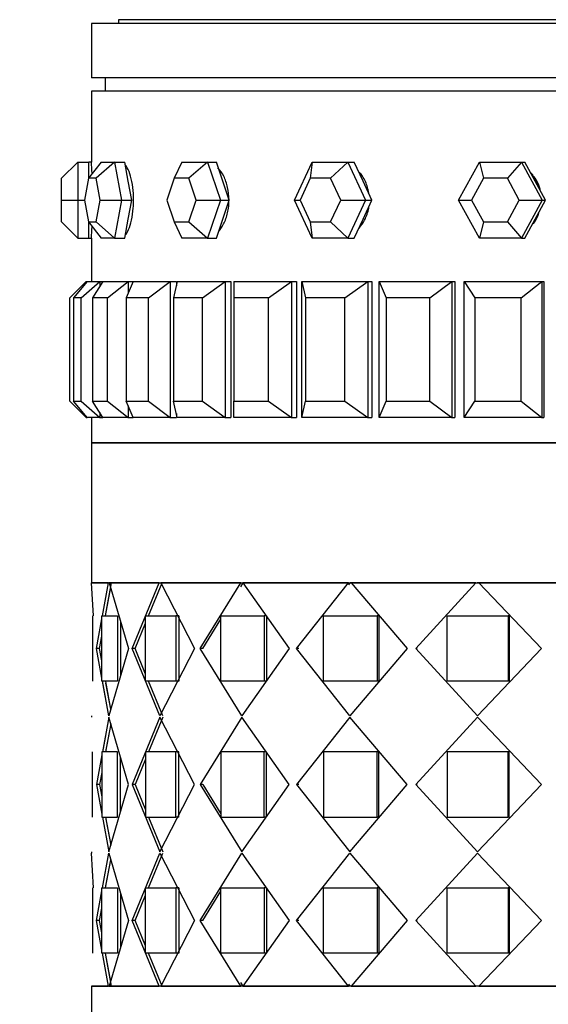
# Model space of a CAD drawing. Units: millimetres. Extents: x 0 to 1123, y 0 to 1239.
# Drawn here: x 684 to 703, y 1097 to 1134 of the extents above; entities that cross this region are included whole.
import ezdxf
from ezdxf import colors
from ezdxf.entities.mleader import LeaderData, LeaderLine
from ezdxf.math import Vec2, Vec3

# ---------------------------------------------------------------- set-up
doc = ezdxf.new("R2010")
doc.units = ezdxf.units.MM
doc.layers.add('DV2_Défaut', color=7, linetype='Continuous')
doc.layers.add('Défaut', color=7, linetype='Continuous')

# ---------------------------------------------------------------- blocks, each defined once
blk = doc.blocks.new('_DOT')
at = {"color": 0}
blk.add_line((0, 0), (-1, 0), dxfattribs=at)
at = {"color": 0, "const_width": 0.333}
blk.add_lwpolyline([(-0.1665, 0, 1), (0.1665, 0, 1)], format="xyb", close=True, dxfattribs=at)
blk = doc.blocks.new('SE1')
at = {"layer": 'DV2_Défaut', "color": 7, "linetype": 'Continuous'}
for p, q in [((730.171, 1133.389), (686.171, 1133.389)), ((686.171, 1133.389), (686.171, 1131.389)), ((729.171, 1133.524), (687.171, 1133.524)), ((687.171, 1133.524), (687.171, 1133.389)), ((730.171, 1131.389), (686.171, 1131.389)), ((686.671, 1131.389), (686.671, 1130.889)), ((730.171, 1130.889), (686.171, 1130.889)), ((686.171, 1130.889), (686.171, 1128.289)), ((730.171, 1130.889), (686.171, 1130.889)), ((686.171, 1130.889), (686.171, 1128.289)), ((685.671, 1128.289), (685.071, 1127.689)), ((685.671, 1128.289), (686.071, 1128.289)), ((685.671, 1128.289), (685.671, 1126.889)), ((686.523, 1128.289), (686.059, 1127.689)), ((686.071, 1127.705), (686.071, 1128.289)), ((686.171, 1128.289), (686.071, 1128.289)), ((687.022, 1128.289), (686.344, 1127.689)), ((686.523, 1128.289), (687.022, 1128.289)), ((687.022, 1128.289), (687.402, 1128.289)), ((687.022, 1128.289), (687.272, 1126.889)), ((687.527, 1127.589), (687.402, 1128.289)), ((689.493, 1128.289), (689.211, 1127.689)), ((689.493, 1128.289), (690.443, 1128.289)), ((690.443, 1128.289), (689.754, 1127.689)), ((690.443, 1128.289), (690.767, 1128.289)), ((690.443, 1128.289), (690.918, 1126.889)), ((691.004, 1127.589), (690.767, 1128.289)), ((693.638, 1126.889), (694.292, 1128.289)), ((694.292, 1128.289), (694.22, 1127.689)), ((694.292, 1128.289), (695.6, 1128.289)), ((695.6, 1128.289), (694.967, 1127.689)), ((695.6, 1128.289), (695.835, 1128.289)), ((695.6, 1128.289), (696.254, 1126.889)), ((696.162, 1127.589), (695.835, 1128.289)), ((699.681, 1126.889), (700.449, 1128.289)), ((700.449, 1128.289), (701.987, 1128.289)), ((700.449, 1128.289), (700.593, 1127.689)), ((701.987, 1128.289), (701.472, 1127.689)), ((701.987, 1128.289), (702.111, 1128.289)), ((701.987, 1128.289), (702.756, 1126.889)), ((702.495, 1127.589), (702.111, 1128.289)), ((685.071, 1126.889), (685.071, 1127.689)), ((686.059, 1127.689), (685.916, 1126.889)), ((686.344, 1127.689), (686.059, 1127.689)), ((686.487, 1126.889), (686.344, 1127.689)), ((687.652, 1126.889), (687.527, 1127.589)), ((689.211, 1127.689), (688.94, 1126.889)), ((689.754, 1127.689), (689.211, 1127.689)), ((690.026, 1126.889), (689.754, 1127.689)), ((691.242, 1126.889), (691.004, 1127.589)), ((694.22, 1127.689), (693.846, 1126.889)), ((694.967, 1127.689), (694.22, 1127.689)), ((695.341, 1126.889), (694.967, 1127.689)), ((696.489, 1126.889), (696.162, 1127.589)), ((700.593, 1127.689), (700.154, 1126.889)), ((701.472, 1127.689), (700.593, 1127.689)), ((701.911, 1126.889), (701.472, 1127.689)), ((702.879, 1126.889), (702.495, 1127.589)), ((685.071, 1126.089), (685.071, 1126.889)), ((685.071, 1126.889), (685.671, 1126.889)), ((685.671, 1126.889), (685.916, 1126.889)), ((685.671, 1126.889), (685.671, 1125.489)), ((685.916, 1126.889), (686.059, 1126.089)), ((686.344, 1126.089), (686.487, 1126.889)), ((686.487, 1126.889), (687.272, 1126.889)), ((687.272, 1126.889), (687.022, 1125.489)), ((687.272, 1126.889), (687.652, 1126.889)), ((687.527, 1126.189), (687.652, 1126.889)), ((688.94, 1126.889), (689.211, 1126.089)), ((689.754, 1126.089), (690.026, 1126.889)), ((690.026, 1126.889), (690.918, 1126.889)), ((690.918, 1126.889), (690.443, 1125.489)), ((690.918, 1126.889), (691.242, 1126.889)), ((691.004, 1126.189), (691.242, 1126.889)), ((694.292, 1125.489), (693.638, 1126.889)), ((693.638, 1126.889), (693.846, 1126.889)), ((693.846, 1126.889), (694.22, 1126.089)), ((694.967, 1126.089), (695.341, 1126.889)), ((695.341, 1126.889), (696.254, 1126.889)), ((696.254, 1126.889), (695.6, 1125.489)), ((696.162, 1126.189), (696.489, 1126.889)), ((696.254, 1126.889), (696.489, 1126.889)), ((700.449, 1125.489), (699.681, 1126.889)), ((699.681, 1126.889), (700.154, 1126.889)), ((700.154, 1126.889), (700.593, 1126.089)), ((701.472, 1126.089), (701.911, 1126.889)), ((701.911, 1126.889), (702.756, 1126.889)), ((702.756, 1126.889), (701.987, 1125.489)), ((702.495, 1126.189), (702.879, 1126.889)), ((702.756, 1126.889), (702.879, 1126.889)), ((685.071, 1126.089), (685.671, 1125.489)), ((686.059, 1126.089), (686.344, 1126.089)), ((686.059, 1126.089), (686.523, 1125.489)), ((686.071, 1125.489), (686.071, 1126.074)), ((686.344, 1126.089), (687.022, 1125.489)), ((687.402, 1125.489), (687.527, 1126.189)), ((689.211, 1126.089), (689.754, 1126.089)), ((689.211, 1126.089), (689.493, 1125.489)), ((689.754, 1126.089), (690.443, 1125.489)), ((690.767, 1125.489), (691.004, 1126.189)), ((694.22, 1126.089), (694.967, 1126.089)), ((694.22, 1126.089), (694.292, 1125.489)), ((694.967, 1126.089), (695.6, 1125.489)), ((695.835, 1125.489), (696.162, 1126.189)), ((700.593, 1126.089), (700.449, 1125.489)), ((700.593, 1126.089), (701.472, 1126.089)), ((701.472, 1126.089), (701.987, 1125.489)), ((702.111, 1125.489), (702.495, 1126.189)), ((685.671, 1125.489), (686.071, 1125.489)), ((686.071, 1125.489), (686.171, 1125.489)), ((686.171, 1125.489), (686.171, 1123.889)), ((686.171, 1125.489), (686.171, 1123.889)), ((687.022, 1125.489), (686.523, 1125.489)), ((687.022, 1125.489), (687.402, 1125.489)), ((690.443, 1125.489), (689.493, 1125.489)), ((690.443, 1125.489), (690.767, 1125.489)), ((695.6, 1125.489), (694.292, 1125.489)), ((695.6, 1125.489), (695.835, 1125.489)), ((701.987, 1125.489), (700.449, 1125.489)), ((701.987, 1125.489), (702.111, 1125.489)), ((685.371, 1123.289), (685.971, 1123.889)), ((686.01, 1123.889), (685.511, 1123.289)), ((685.793, 1123.289), (686.479, 1123.889)), ((685.971, 1123.889), (686.01, 1123.889)), ((685.971, 1123.889), (685.971, 1123.843)), ((686.01, 1123.889), (686.479, 1123.889)), ((686.594, 1123.889), (686.209, 1123.289)), ((686.479, 1123.889), (686.594, 1123.889)), ((686.479, 1123.889), (686.479, 1123.71)), ((686.594, 1123.889), (687.521, 1123.889)), ((686.765, 1123.289), (687.521, 1123.889)), ((687.71, 1123.889), (687.448, 1123.289)), ((687.521, 1123.889), (687.71, 1123.889)), ((687.521, 1123.889), (687.521, 1123.458)), ((687.71, 1123.889), (689.072, 1123.889)), ((688.265, 1123.289), (689.072, 1123.889)), ((689.072, 1123.889), (689.296, 1123.889)), ((689.072, 1123.889), (689.072, 1118.889)), ((689.329, 1123.889), (689.196, 1123.289)), ((689.296, 1123.889), (689.296, 1123.737)), ((689.296, 1123.889), (689.296, 1123.737)), ((689.329, 1123.889), (691.093, 1123.889)), ((690.254, 1123.289), (691.093, 1123.889)), ((691.093, 1123.889), (691.296, 1123.889)), ((691.093, 1123.889), (691.093, 1118.889)), ((691.296, 1123.889), (691.296, 1118.889)), ((691.296, 1123.889), (691.296, 1118.889)), ((691.413, 1123.889), (693.534, 1123.889)), ((691.413, 1123.889), (691.413, 1123.289)), ((692.685, 1123.289), (693.534, 1123.889)), ((693.534, 1123.889), (693.712, 1123.889)), ((693.534, 1123.889), (693.534, 1118.889)), ((693.712, 1123.889), (693.712, 1118.889)), ((693.712, 1123.889), (693.712, 1118.889)), ((693.909, 1123.889), (696.336, 1123.889)), ((693.909, 1118.889), (693.909, 1123.889)), ((693.909, 1123.889), (694.041, 1123.289)), ((695.498, 1123.289), (696.336, 1123.889)), ((696.336, 1123.889), (696.483, 1123.889)), ((696.336, 1123.889), (696.336, 1118.889)), ((696.483, 1123.889), (696.483, 1118.889)), ((696.483, 1123.889), (696.483, 1118.889)), ((696.756, 1123.889), (699.429, 1123.889)), ((696.756, 1118.889), (696.756, 1123.889)), ((696.756, 1123.889), (697.018, 1123.289)), ((698.622, 1123.289), (699.429, 1123.889)), ((699.429, 1123.889), (699.543, 1123.889)), ((699.429, 1123.889), (699.429, 1118.889)), ((699.543, 1123.889), (699.543, 1118.889)), ((699.543, 1123.889), (699.543, 1118.889)), ((699.884, 1123.889), (702.737, 1123.889)), ((699.884, 1118.889), (699.884, 1123.889)), ((699.884, 1123.889), (700.27, 1123.289)), ((701.981, 1123.289), (702.737, 1123.889)), ((702.737, 1123.889), (702.815, 1123.889)), ((702.737, 1123.889), (702.737, 1118.889)), ((702.815, 1123.889), (702.815, 1118.889)), ((702.815, 1123.889), (702.815, 1118.889)), ((685.371, 1119.489), (685.371, 1123.289)), ((685.511, 1123.289), (685.511, 1119.489)), ((685.793, 1123.289), (685.511, 1123.289)), ((685.793, 1119.489), (685.793, 1123.289)), ((686.209, 1123.289), (686.209, 1119.489)), ((686.765, 1123.289), (686.209, 1123.289)), ((686.765, 1119.489), (686.765, 1123.289)), ((687.448, 1123.289), (687.448, 1119.489)), ((688.265, 1123.289), (687.448, 1123.289)), ((688.265, 1119.489), (688.265, 1123.289)), ((689.196, 1123.289), (689.196, 1119.489)), ((690.254, 1123.289), (689.196, 1123.289)), ((690.254, 1119.489), (690.254, 1123.289)), ((691.413, 1123.289), (691.413, 1119.489)), ((692.685, 1123.289), (691.413, 1123.289)), ((692.685, 1119.489), (692.685, 1123.289)), ((694.041, 1123.289), (694.041, 1119.489)), ((695.498, 1123.289), (694.041, 1123.289)), ((695.498, 1119.489), (695.498, 1123.289)), ((697.018, 1123.289), (697.018, 1119.489)), ((698.622, 1123.289), (697.018, 1123.289)), ((698.622, 1119.489), (698.622, 1123.289)), ((700.27, 1123.289), (700.27, 1119.489)), ((701.981, 1123.289), (700.27, 1123.289)), ((701.981, 1119.489), (701.981, 1123.289)), ((685.371, 1119.489), (685.971, 1118.889)), ((685.511, 1119.489), (685.793, 1119.489)), ((686.01, 1118.889), (685.511, 1119.489)), ((685.793, 1119.489), (686.479, 1118.889)), ((686.209, 1119.489), (686.765, 1119.489)), ((686.594, 1118.889), (686.209, 1119.489)), ((686.765, 1119.489), (687.521, 1118.889)), ((687.448, 1119.489), (688.265, 1119.489)), ((687.71, 1118.889), (687.448, 1119.489)), ((687.521, 1119.321), (687.521, 1118.889)), ((688.265, 1119.489), (689.072, 1118.889)), ((689.196, 1119.489), (690.254, 1119.489)), ((689.329, 1118.889), (689.196, 1119.489)), ((690.254, 1119.489), (691.093, 1118.889)), ((691.413, 1119.489), (692.685, 1119.489)), ((691.413, 1118.889), (691.413, 1119.489)), ((692.685, 1119.489), (693.534, 1118.889)), ((693.909, 1118.889), (694.041, 1119.489)), ((694.041, 1119.489), (695.498, 1119.489)), ((695.498, 1119.489), (696.336, 1118.889)), ((696.756, 1118.889), (697.018, 1119.489)), ((697.018, 1119.489), (698.622, 1119.489)), ((698.622, 1119.489), (699.429, 1118.889)), ((699.884, 1118.889), (700.27, 1119.489)), ((700.27, 1119.489), (701.981, 1119.489)), ((701.981, 1119.489), (702.737, 1118.889)), ((685.971, 1118.936), (685.971, 1118.889)), ((685.971, 1118.889), (686.01, 1118.889)), ((686.479, 1118.889), (686.01, 1118.889)), ((686.171, 1118.889), (686.171, 1117.956)), ((686.171, 1118.889), (686.171, 1117.956)), ((686.479, 1119.069), (686.479, 1118.889)), ((686.479, 1118.889), (686.594, 1118.889)), ((687.521, 1118.889), (686.594, 1118.889)), ((687.521, 1118.889), (687.71, 1118.889)), ((689.072, 1118.889), (687.71, 1118.889)), ((689.072, 1118.889), (689.296, 1118.889)), ((689.296, 1119.042), (689.296, 1118.889)), ((689.296, 1119.042), (689.296, 1118.889)), ((691.093, 1118.889), (689.329, 1118.889)), ((691.093, 1118.889), (691.296, 1118.889)), ((693.534, 1118.889), (691.413, 1118.889)), ((693.534, 1118.889), (693.712, 1118.889)), ((696.336, 1118.889), (693.909, 1118.889)), ((696.336, 1118.889), (696.483, 1118.889)), ((699.429, 1118.889), (696.756, 1118.889)), ((699.429, 1118.889), (699.543, 1118.889)), ((702.737, 1118.889), (699.884, 1118.889)), ((702.737, 1118.889), (702.815, 1118.889)), ((730.171, 1117.956), (686.171, 1117.956)), ((686.171, 1117.956), (686.171, 1112.806)), ((686.171, 1117.956), (730.171, 1117.956)), ((686.171, 1117.956), (730.171, 1117.956)), ((686.171, 1112.806), (730.171, 1112.806)), ((686.796, 1112.806), (686.171, 1112.806)), ((686.241, 1111.589), (686.171, 1112.806)), ((686.796, 1112.806), (686.171, 1112.806)), ((686.574, 1111.589), (686.796, 1112.806)), ((686.574, 1111.589), (686.796, 1112.806)), ((686.691, 1111.589), (686.884, 1112.648)), ((686.705, 1111.663), (686.913, 1112.806)), ((686.796, 1112.806), (686.819, 1112.806)), ((686.824, 1112.806), (687.538, 1110.389)), ((688.664, 1112.806), (686.824, 1112.806)), ((686.824, 1112.806), (687.538, 1110.389)), ((688.664, 1112.806), (686.824, 1112.806)), ((687.665, 1110.389), (688.664, 1112.806)), ((687.665, 1110.389), (688.664, 1112.806)), ((688.27, 1111.589), (688.77, 1112.806)), ((688.27, 1111.589), (688.77, 1112.806)), ((688.664, 1112.806), (688.691, 1112.806)), ((688.664, 1112.806), (688.691, 1112.806)), ((688.718, 1112.806), (689.965, 1110.389)), ((691.665, 1112.806), (688.718, 1112.806)), ((688.718, 1112.806), (689.965, 1110.389)), ((691.665, 1112.806), (688.718, 1112.806)), ((689.171, 1112.806), (689.171, 1112.806)), ((690.167, 1110.389), (691.665, 1112.806)), ((690.167, 1110.389), (691.665, 1112.806)), ((691.665, 1112.806), (691.688, 1112.806)), ((691.665, 1112.806), (691.688, 1112.806)), ((691.669, 1112.667), (691.755, 1112.806)), ((691.742, 1112.806), (693.449, 1110.389)), ((695.626, 1112.806), (691.742, 1112.806)), ((691.742, 1112.806), (693.449, 1110.389)), ((695.626, 1112.806), (691.742, 1112.806)), ((693.716, 1110.389), (695.626, 1112.806)), ((693.716, 1110.389), (695.626, 1112.806)), ((695.626, 1112.806), (695.643, 1112.806)), ((695.626, 1112.806), (695.643, 1112.806)), ((695.637, 1112.733), (695.694, 1112.806)), ((695.789, 1112.806), (695.694, 1112.806)), ((695.789, 1112.806), (695.694, 1112.806)), ((695.722, 1112.806), (697.79, 1110.389)), ((700.315, 1112.806), (695.722, 1112.806)), ((695.722, 1112.806), (697.79, 1110.389)), ((700.315, 1112.806), (695.722, 1112.806)), ((698.105, 1110.389), (700.315, 1112.806)), ((698.105, 1110.389), (700.315, 1112.806)), ((700.315, 1112.806), (700.358, 1112.806)), ((700.315, 1112.806), (700.358, 1112.806)), ((700.466, 1112.806), (700.358, 1112.806)), ((700.466, 1112.806), (700.358, 1112.806)), ((700.424, 1112.806), (702.733, 1110.389)), ((705.461, 1112.806), (700.424, 1112.806)), ((700.424, 1112.806), (702.733, 1110.389)), ((705.461, 1112.806), (700.424, 1112.806)), ((686.204, 1111.589), (686.204, 1109.189)), ((686.204, 1111.589), (686.204, 1109.189)), ((686.555, 1111.589), (687.129, 1111.589)), ((686.555, 1109.189), (686.555, 1111.589)), ((686.555, 1111.589), (687.129, 1111.589)), ((686.555, 1109.189), (686.555, 1111.589)), ((687.129, 1111.589), (687.129, 1109.189)), ((687.129, 1111.589), (687.129, 1109.189)), ((688.162, 1111.589), (689.278, 1111.589)), ((688.162, 1109.189), (688.162, 1111.589)), ((688.162, 1111.589), (689.278, 1111.589)), ((688.162, 1109.189), (688.162, 1111.589)), ((689.381, 1111.589), (689.278, 1111.589)), ((689.278, 1111.589), (689.278, 1109.189)), ((689.381, 1111.589), (689.278, 1111.589)), ((689.278, 1111.589), (689.278, 1109.189)), ((689.381, 1111.589), (689.381, 1109.189)), ((689.381, 1111.589), (689.381, 1109.189)), ((690.933, 1111.589), (692.524, 1111.589)), ((690.933, 1109.189), (690.933, 1111.589)), ((690.933, 1111.589), (692.524, 1111.589)), ((690.933, 1109.189), (690.933, 1111.589)), ((692.609, 1111.589), (692.524, 1111.589)), ((692.524, 1111.589), (692.524, 1109.189)), ((692.609, 1111.589), (692.524, 1111.589)), ((692.524, 1111.589), (692.524, 1109.189)), ((692.609, 1111.589), (692.609, 1109.189)), ((692.609, 1111.589), (692.609, 1109.189)), ((694.705, 1111.589), (696.68, 1111.589)), ((694.705, 1109.189), (694.705, 1111.589)), ((694.705, 1111.589), (696.68, 1111.589)), ((694.705, 1109.189), (694.705, 1111.589)), ((696.742, 1111.589), (696.68, 1111.589)), ((696.68, 1111.589), (696.68, 1109.189)), ((696.742, 1111.589), (696.68, 1111.589)), ((696.68, 1111.589), (696.68, 1109.189)), ((696.742, 1111.589), (696.742, 1109.189)), ((696.742, 1111.589), (696.742, 1109.189)), ((699.259, 1111.589), (701.503, 1111.589)), ((699.259, 1109.189), (699.259, 1111.589)), ((699.259, 1111.589), (701.503, 1111.589)), ((699.259, 1109.189), (699.259, 1111.589)), ((701.54, 1111.589), (701.503, 1111.589)), ((701.503, 1111.589), (701.503, 1109.189)), ((701.54, 1111.589), (701.503, 1111.589)), ((701.503, 1111.589), (701.503, 1109.189)), ((701.54, 1111.589), (701.54, 1109.189)), ((701.54, 1111.589), (701.54, 1109.189)), ((686.354, 1110.389), (686.555, 1111.488)), ((686.354, 1110.389), (686.555, 1111.488)), ((687.244, 1111.387), (687.244, 1109.392)), ((687.244, 1111.385), (687.244, 1109.392)), ((687.776, 1110.389), (688.162, 1111.328)), ((687.776, 1110.389), (688.162, 1111.328)), ((690.265, 1110.389), (690.933, 1111.472)), ((690.265, 1110.389), (690.933, 1111.472)), ((686.473, 1110.389), (686.555, 1110.841)), ((686.473, 1110.389), (686.555, 1110.841)), ((686.473, 1110.389), (686.354, 1110.389)), ((686.555, 1109.299), (686.354, 1110.389)), ((686.473, 1110.389), (686.354, 1110.389)), ((686.555, 1109.299), (686.354, 1110.389)), ((686.555, 1109.941), (686.473, 1110.389)), ((686.555, 1109.941), (686.473, 1110.389)), ((687.538, 1110.389), (686.81, 1107.915)), ((687.538, 1110.389), (686.81, 1107.915)), ((687.776, 1110.389), (687.665, 1110.389)), ((688.691, 1107.915), (687.665, 1110.389)), ((687.776, 1110.389), (687.665, 1110.389)), ((688.691, 1107.915), (687.665, 1110.389)), ((688.162, 1109.454), (687.776, 1110.389)), ((688.162, 1109.454), (687.776, 1110.389)), ((689.965, 1110.389), (688.691, 1107.915)), ((689.965, 1110.389), (688.691, 1107.915)), ((690.265, 1110.389), (690.167, 1110.389)), ((691.704, 1107.915), (690.167, 1110.389)), ((690.265, 1110.389), (690.167, 1110.389)), ((691.704, 1107.915), (690.167, 1110.389)), ((693.449, 1110.389), (691.704, 1107.915)), ((693.449, 1110.389), (691.704, 1107.915)), ((693.795, 1110.389), (693.716, 1110.389)), ((695.674, 1107.915), (693.716, 1110.389)), ((693.795, 1110.389), (693.716, 1110.389)), ((695.674, 1107.915), (693.716, 1110.389)), ((697.79, 1110.389), (695.674, 1107.915)), ((697.79, 1110.389), (695.674, 1107.915)), ((698.16, 1110.389), (698.105, 1110.389)), ((700.37, 1107.915), (698.105, 1110.389)), ((698.16, 1110.389), (698.105, 1110.389)), ((700.37, 1107.915), (698.105, 1110.389)), ((702.733, 1110.389), (700.37, 1107.915)), ((702.733, 1110.389), (700.37, 1107.915)), ((687.129, 1109.189), (686.555, 1109.189)), ((687.129, 1109.189), (686.555, 1109.189)), ((686.81, 1107.915), (686.573, 1109.202)), ((686.81, 1107.915), (686.575, 1109.189)), ((686.882, 1108.159), (686.695, 1109.178)), ((686.882, 1108.159), (686.706, 1109.115)), ((689.278, 1109.189), (688.162, 1109.189)), ((689.278, 1109.189), (688.162, 1109.189)), ((688.797, 1107.915), (688.271, 1109.189)), ((688.797, 1107.915), (688.271, 1109.189)), ((689.381, 1109.189), (689.278, 1109.189)), ((689.381, 1109.189), (689.278, 1109.189)), ((692.524, 1109.189), (690.933, 1109.189)), ((692.524, 1109.189), (690.933, 1109.189)), ((692.609, 1109.189), (692.524, 1109.189)), ((692.609, 1109.189), (692.524, 1109.189)), ((696.68, 1109.189), (694.705, 1109.189)), ((696.68, 1109.189), (694.705, 1109.189)), ((696.742, 1109.189), (696.68, 1109.189)), ((696.742, 1109.189), (696.68, 1109.189)), ((701.503, 1109.189), (699.259, 1109.189)), ((701.503, 1109.189), (699.259, 1109.189)), ((701.54, 1109.189), (701.503, 1109.189)), ((701.54, 1109.189), (701.503, 1109.189)), ((686.171, 1107.915), (686.171, 1107.864)), ((686.171, 1107.915), (686.171, 1107.864)), ((686.81, 1107.864), (686.573, 1106.577)), ((686.81, 1107.864), (686.575, 1106.589)), ((686.882, 1107.62), (686.693, 1106.589)), ((686.882, 1107.62), (686.706, 1106.664)), ((687.538, 1105.389), (686.81, 1107.864)), ((687.538, 1105.389), (686.81, 1107.864)), ((688.691, 1107.864), (687.665, 1105.389)), ((688.691, 1107.864), (687.665, 1105.389)), ((688.797, 1107.864), (688.271, 1106.589)), ((688.797, 1107.864), (688.271, 1106.589)), ((689.965, 1105.389), (688.691, 1107.864)), ((689.965, 1105.389), (688.691, 1107.864)), ((691.704, 1107.864), (690.167, 1105.389)), ((691.704, 1107.864), (690.167, 1105.389)), ((693.449, 1105.389), (691.704, 1107.864)), ((693.449, 1105.389), (691.704, 1107.864)), ((695.674, 1107.864), (693.716, 1105.389)), ((695.674, 1107.864), (693.716, 1105.389)), ((697.79, 1105.389), (695.674, 1107.864)), ((697.79, 1105.389), (695.674, 1107.864)), ((700.37, 1107.864), (698.105, 1105.389)), ((700.37, 1107.864), (698.105, 1105.389)), ((702.733, 1105.389), (700.37, 1107.864)), ((702.733, 1105.389), (700.37, 1107.864)), ((686.204, 1104.189), (686.204, 1106.589)), ((686.204, 1104.189), (686.204, 1106.589)), ((687.129, 1106.589), (686.555, 1106.589)), ((686.555, 1106.589), (686.555, 1104.189)), ((687.129, 1106.589), (686.555, 1106.589)), ((686.555, 1106.589), (686.555, 1104.189)), ((687.129, 1104.189), (687.129, 1106.589)), ((687.129, 1104.189), (687.129, 1106.589)), ((689.278, 1106.589), (688.162, 1106.589)), ((688.162, 1106.589), (688.162, 1104.189)), ((689.278, 1106.589), (688.162, 1106.589)), ((688.162, 1106.589), (688.162, 1104.189)), ((689.381, 1106.589), (689.278, 1106.589)), ((689.278, 1104.189), (689.278, 1106.589)), ((689.381, 1106.589), (689.278, 1106.589)), ((689.278, 1104.189), (689.278, 1106.589)), ((689.381, 1104.189), (689.381, 1106.589)), ((689.381, 1104.189), (689.381, 1106.589)), ((692.524, 1106.589), (690.933, 1106.589)), ((690.933, 1106.589), (690.933, 1104.189)), ((692.524, 1106.589), (690.933, 1106.589)), ((690.933, 1106.589), (690.933, 1104.189)), ((692.609, 1106.589), (692.524, 1106.589)), ((692.524, 1104.189), (692.524, 1106.589)), ((692.609, 1106.589), (692.524, 1106.589)), ((692.524, 1104.189), (692.524, 1106.589)), ((692.609, 1104.189), (692.609, 1106.589)), ((692.609, 1104.189), (692.609, 1106.589)), ((696.68, 1106.589), (694.705, 1106.589)), ((694.705, 1106.589), (694.705, 1104.189)), ((696.68, 1106.589), (694.705, 1106.589)), ((694.705, 1106.589), (694.705, 1104.189)), ((696.742, 1106.589), (696.68, 1106.589)), ((696.68, 1104.189), (696.68, 1106.589)), ((696.742, 1106.589), (696.68, 1106.589)), ((696.68, 1104.189), (696.68, 1106.589)), ((696.742, 1104.189), (696.742, 1106.589)), ((696.742, 1104.189), (696.742, 1106.589)), ((701.503, 1106.589), (699.259, 1106.589)), ((699.259, 1106.589), (699.259, 1104.189)), ((701.503, 1106.589), (699.259, 1106.589)), ((699.259, 1106.589), (699.259, 1104.189)), ((701.54, 1106.589), (701.503, 1106.589)), ((701.503, 1104.189), (701.503, 1106.589)), ((701.54, 1106.589), (701.503, 1106.589)), ((701.503, 1104.189), (701.503, 1106.589)), ((701.54, 1104.189), (701.54, 1106.589)), ((701.54, 1104.189), (701.54, 1106.589)), ((686.555, 1106.48), (686.354, 1105.389)), ((686.555, 1106.48), (686.354, 1105.389)), ((687.244, 1104.392), (687.244, 1106.387)), ((687.244, 1104.392), (687.244, 1106.387)), ((688.162, 1106.325), (687.776, 1105.389)), ((688.162, 1106.325), (687.776, 1105.389)), ((686.555, 1105.838), (686.473, 1105.389)), ((686.555, 1105.838), (686.473, 1105.389)), ((686.473, 1105.389), (686.354, 1105.389)), ((686.354, 1105.389), (686.555, 1104.299)), ((686.473, 1105.389), (686.354, 1105.389)), ((686.354, 1105.389), (686.555, 1104.299)), ((686.473, 1105.389), (686.555, 1104.941)), ((686.473, 1105.389), (686.555, 1104.941)), ((686.81, 1102.915), (687.538, 1105.389)), ((686.81, 1102.915), (687.538, 1105.389)), ((687.776, 1105.389), (687.665, 1105.389)), ((687.665, 1105.389), (688.691, 1102.915)), ((687.776, 1105.389), (687.665, 1105.389)), ((687.665, 1105.389), (688.691, 1102.915)), ((687.776, 1105.389), (688.162, 1104.454)), ((687.776, 1105.389), (688.162, 1104.454)), ((688.691, 1102.915), (689.965, 1105.389)), ((688.691, 1102.915), (689.965, 1105.389)), ((690.265, 1105.389), (690.167, 1105.389)), ((690.167, 1105.389), (691.704, 1102.915)), ((690.265, 1105.389), (690.167, 1105.389)), ((690.167, 1105.389), (691.704, 1102.915)), ((690.265, 1105.389), (690.933, 1104.309)), ((690.265, 1105.389), (690.933, 1104.309)), ((691.704, 1102.915), (693.449, 1105.389)), ((691.704, 1102.915), (693.449, 1105.389)), ((693.795, 1105.389), (693.716, 1105.389)), ((693.716, 1105.389), (695.674, 1102.915)), ((693.795, 1105.389), (693.716, 1105.389)), ((693.716, 1105.389), (695.674, 1102.915)), ((695.674, 1102.915), (697.79, 1105.389)), ((695.674, 1102.915), (697.79, 1105.389)), ((698.16, 1105.389), (698.105, 1105.389)), ((698.105, 1105.389), (700.37, 1102.915)), ((698.16, 1105.389), (698.105, 1105.389)), ((698.105, 1105.389), (700.37, 1102.915)), ((700.37, 1102.915), (702.733, 1105.389)), ((700.37, 1102.915), (702.733, 1105.389)), ((686.555, 1104.189), (687.129, 1104.189)), ((686.555, 1104.189), (687.129, 1104.189)), ((686.575, 1104.189), (686.81, 1102.915)), ((686.575, 1104.189), (686.81, 1102.915)), ((686.693, 1104.189), (686.882, 1103.159)), ((686.706, 1104.115), (686.882, 1103.159)), ((688.162, 1104.189), (689.278, 1104.189)), ((688.162, 1104.189), (689.278, 1104.189)), ((688.271, 1104.189), (688.797, 1102.915)), ((688.271, 1104.189), (688.797, 1102.915)), ((689.381, 1104.189), (689.278, 1104.189)), ((689.381, 1104.189), (689.278, 1104.189)), ((690.933, 1104.189), (692.524, 1104.189)), ((690.933, 1104.189), (692.524, 1104.189)), ((692.609, 1104.189), (692.524, 1104.189)), ((692.609, 1104.189), (692.524, 1104.189)), ((694.705, 1104.189), (696.68, 1104.189)), ((694.705, 1104.189), (696.68, 1104.189)), ((696.742, 1104.189), (696.68, 1104.189)), ((696.742, 1104.189), (696.68, 1104.189)), ((699.259, 1104.189), (701.503, 1104.189)), ((699.259, 1104.189), (701.503, 1104.189)), ((701.54, 1104.189), (701.503, 1104.189)), ((701.54, 1104.189), (701.503, 1104.189)), ((686.171, 1102.915), (686.171, 1102.864)), ((686.171, 1102.915), (686.171, 1102.864)), ((686.243, 1101.589), (686.171, 1102.864)), ((686.243, 1101.589), (686.171, 1102.864)), ((686.575, 1101.589), (686.81, 1102.864)), ((686.575, 1101.589), (686.81, 1102.864)), ((686.693, 1101.589), (686.882, 1102.62)), ((686.706, 1101.664), (686.882, 1102.62)), ((686.81, 1102.864), (687.538, 1100.389)), ((686.81, 1102.864), (687.538, 1100.389)), ((687.665, 1100.389), (688.691, 1102.864)), ((687.665, 1100.389), (688.691, 1102.864)), ((688.271, 1101.589), (688.797, 1102.864)), ((688.271, 1101.589), (688.797, 1102.864)), ((688.691, 1102.864), (689.965, 1100.389)), ((688.691, 1102.864), (689.965, 1100.389)), ((690.167, 1100.389), (691.704, 1102.864)), ((690.167, 1100.389), (691.704, 1102.864)), ((691.704, 1102.864), (693.449, 1100.389)), ((691.704, 1102.864), (693.449, 1100.389)), ((693.716, 1100.389), (695.674, 1102.864)), ((693.716, 1100.389), (695.674, 1102.864)), ((695.674, 1102.864), (697.79, 1100.389)), ((695.674, 1102.864), (697.79, 1100.389)), ((698.105, 1100.389), (700.37, 1102.864)), ((698.105, 1100.389), (700.37, 1102.864)), ((700.37, 1102.864), (702.733, 1100.389)), ((700.37, 1102.864), (702.733, 1100.389)), ((686.204, 1101.589), (686.204, 1099.189)), ((686.204, 1101.589), (686.204, 1099.189)), ((686.354, 1100.389), (686.555, 1101.48)), ((686.354, 1100.389), (686.555, 1101.48)), ((686.555, 1101.589), (687.129, 1101.589)), ((686.555, 1099.189), (686.555, 1101.589)), ((686.555, 1101.589), (687.129, 1101.589)), ((686.555, 1099.189), (686.555, 1101.589)), ((687.129, 1101.589), (687.129, 1099.189)), ((687.129, 1101.589), (687.129, 1099.189)), ((688.162, 1101.589), (689.278, 1101.589)), ((688.162, 1099.189), (688.162, 1101.589)), ((688.162, 1101.589), (689.278, 1101.589)), ((688.162, 1099.189), (688.162, 1101.589)), ((689.381, 1101.589), (689.278, 1101.589)), ((689.278, 1101.589), (689.278, 1099.189)), ((689.381, 1101.589), (689.278, 1101.589)), ((689.278, 1101.589), (689.278, 1099.189)), ((689.381, 1101.589), (689.381, 1099.189)), ((689.381, 1101.589), (689.381, 1099.189)), ((690.265, 1100.389), (690.933, 1101.47)), ((690.265, 1100.389), (690.933, 1101.47)), ((690.933, 1101.589), (692.524, 1101.589)), ((690.933, 1099.189), (690.933, 1101.589)), ((690.933, 1101.589), (692.524, 1101.589)), ((690.933, 1099.189), (690.933, 1101.589)), ((692.609, 1101.589), (692.524, 1101.589)), ((692.524, 1101.589), (692.524, 1099.189)), ((692.609, 1101.589), (692.524, 1101.589)), ((692.524, 1101.589), (692.524, 1099.189)), ((692.609, 1101.589), (692.609, 1099.189)), ((692.609, 1101.589), (692.609, 1099.189)), ((694.705, 1101.589), (696.68, 1101.589)), ((694.705, 1099.189), (694.705, 1101.589)), ((694.705, 1101.589), (696.68, 1101.589)), ((694.705, 1099.189), (694.705, 1101.589)), ((696.742, 1101.589), (696.68, 1101.589)), ((696.68, 1101.589), (696.68, 1099.189)), ((696.742, 1101.589), (696.68, 1101.589)), ((696.68, 1101.589), (696.68, 1099.189)), ((696.742, 1101.589), (696.742, 1099.189)), ((696.742, 1101.589), (696.742, 1099.189)), ((699.259, 1101.589), (701.503, 1101.589)), ((699.259, 1099.189), (699.259, 1101.589)), ((699.259, 1101.589), (701.503, 1101.589)), ((699.259, 1099.189), (699.259, 1101.589)), ((701.54, 1101.589), (701.503, 1101.589)), ((701.503, 1101.589), (701.503, 1099.189)), ((701.54, 1101.589), (701.503, 1101.589)), ((701.503, 1101.589), (701.503, 1099.189)), ((701.54, 1101.589), (701.54, 1099.189)), ((701.54, 1101.589), (701.54, 1099.189)), ((687.244, 1101.387), (687.244, 1099.394)), ((687.244, 1101.387), (687.244, 1099.392)), ((687.776, 1100.389), (688.162, 1101.325)), ((687.776, 1100.389), (688.162, 1101.325)), ((686.473, 1100.389), (686.555, 1100.838)), ((686.473, 1100.389), (686.555, 1100.838)), ((686.473, 1100.389), (686.354, 1100.389)), ((686.555, 1099.291), (686.354, 1100.389)), ((686.473, 1100.389), (686.354, 1100.389)), ((686.555, 1099.291), (686.354, 1100.389)), ((686.555, 1099.938), (686.473, 1100.389)), ((686.555, 1099.938), (686.473, 1100.389)), ((687.538, 1100.389), (686.824, 1097.973)), ((687.538, 1100.389), (686.824, 1097.973)), ((687.776, 1100.389), (687.665, 1100.389)), ((688.664, 1097.973), (687.665, 1100.389)), ((687.776, 1100.389), (687.665, 1100.389)), ((688.664, 1097.973), (687.665, 1100.389)), ((688.162, 1099.451), (687.776, 1100.389)), ((688.162, 1099.451), (687.776, 1100.389)), ((689.965, 1100.389), (688.718, 1097.973)), ((689.965, 1100.389), (688.718, 1097.973)), ((690.265, 1100.389), (690.167, 1100.389)), ((691.665, 1097.973), (690.167, 1100.389)), ((690.265, 1100.389), (690.167, 1100.389)), ((691.665, 1097.973), (690.167, 1100.389)), ((693.449, 1100.389), (691.742, 1097.973)), ((693.449, 1100.389), (691.742, 1097.973)), ((693.795, 1100.389), (693.716, 1100.389)), ((695.626, 1097.973), (693.716, 1100.389)), ((693.795, 1100.389), (693.716, 1100.389)), ((695.626, 1097.973), (693.716, 1100.389)), ((697.79, 1100.389), (695.722, 1097.973)), ((697.79, 1100.389), (695.722, 1097.973)), ((698.16, 1100.389), (698.105, 1100.389)), ((700.315, 1097.973), (698.105, 1100.389)), ((698.16, 1100.389), (698.105, 1100.389)), ((700.315, 1097.973), (698.105, 1100.389)), ((702.733, 1100.389), (700.424, 1097.973)), ((702.733, 1100.389), (700.424, 1097.973)), ((687.129, 1099.189), (686.555, 1099.189)), ((687.129, 1099.189), (686.555, 1099.189)), ((686.796, 1097.973), (686.574, 1099.189)), ((686.796, 1097.973), (686.574, 1099.189)), ((686.884, 1098.131), (686.691, 1099.189)), ((686.913, 1097.973), (686.705, 1099.116)), ((689.278, 1099.189), (688.162, 1099.189)), ((689.278, 1099.189), (688.162, 1099.189)), ((688.77, 1097.973), (688.27, 1099.189)), ((688.77, 1097.973), (688.27, 1099.189)), ((689.381, 1099.189), (689.278, 1099.189)), ((689.381, 1099.189), (689.278, 1099.189)), ((692.524, 1099.189), (690.933, 1099.189)), ((692.524, 1099.189), (690.933, 1099.189)), ((692.609, 1099.189), (692.524, 1099.189)), ((692.609, 1099.189), (692.524, 1099.189)), ((696.68, 1099.189), (694.705, 1099.189)), ((696.68, 1099.189), (694.705, 1099.189)), ((696.742, 1099.189), (696.68, 1099.189)), ((696.742, 1099.189), (696.68, 1099.189)), ((701.503, 1099.189), (699.259, 1099.189)), ((701.503, 1099.189), (699.259, 1099.189)), ((701.54, 1099.189), (701.503, 1099.189)), ((701.54, 1099.189), (701.503, 1099.189)), ((686.171, 1097.973), (686.796, 1097.973)), ((686.171, 1097.973), (686.796, 1097.973)), ((730.171, 1097.972), (686.171, 1097.972)), ((686.171, 1097.972), (686.171, 1092.823)), ((686.291, 1097.973), (686.291, 1097.972)), ((686.291, 1097.973), (686.291, 1097.972)), ((686.824, 1097.973), (688.664, 1097.973)), ((686.824, 1097.973), (688.664, 1097.973)), ((688.718, 1097.973), (691.665, 1097.973)), ((688.718, 1097.973), (691.665, 1097.973)), ((689.171, 1097.973), (689.171, 1097.972)), ((691.755, 1097.973), (691.669, 1098.112)), ((691.742, 1097.973), (691.733, 1097.973)), ((691.742, 1097.973), (691.733, 1097.973)), ((691.742, 1097.973), (695.626, 1097.973)), ((691.742, 1097.973), (695.626, 1097.973)), ((695.694, 1097.973), (695.637, 1098.046)), ((695.694, 1097.973), (695.677, 1097.973)), ((695.694, 1097.973), (695.677, 1097.973)), ((695.722, 1097.973), (700.315, 1097.973)), ((695.722, 1097.973), (700.315, 1097.973)), ((700.358, 1097.973), (700.315, 1097.973)), ((700.358, 1097.973), (700.315, 1097.973)), ((700.424, 1097.973), (705.461, 1097.973)), ((700.424, 1097.973), (705.461, 1097.973))]:
    blk.add_line(p, q, dxfattribs=at)
for start, end in [(2.5698, 3.6483), (2.5698, 3.6483), (356.3511, 357.4304), (356.3511, 357.4304)]:
    blk.add_arc((664.217, 1126.889), 21.999, start, end, dxfattribs=at)
for start_param, end_param in [(5.418756, 5.52049), (4.951486, 5.382572)]:
    blk.add_ellipse((701.404, 1126.889), major_axis=(0, 1.4), ratio=0.951057, start_param=start_param, end_param=end_param, dxfattribs=at)
for points, knots in [([(687.723, 1126.889), (687.723, 1127.046), (687.713, 1127.205), (687.694, 1127.352), (687.675, 1127.5), (687.647, 1127.641), (687.612, 1127.763), (687.577, 1127.885), (687.535, 1127.993), (687.489, 1128.076), (687.47, 1128.112), (687.449, 1128.144), (687.428, 1128.172)], [0, 0, 0, 0, 0.290973, 0.290973, 0.290973, 0.581921, 0.581921, 0.581921, 0.873246, 0.873246, 0.873246, 1, 1, 1, 1]), ([(687.723, 1126.889), (687.723, 1127.046), (687.713, 1127.205), (687.694, 1127.352), (687.675, 1127.5), (687.647, 1127.641), (687.612, 1127.763), (687.577, 1127.885), (687.535, 1127.993), (687.489, 1128.076), (687.47, 1128.112), (687.449, 1128.144), (687.428, 1128.172)], [0, 0, 0, 0, 0.290973, 0.290973, 0.290973, 0.581921, 0.581921, 0.581921, 0.873246, 0.873246, 0.873246, 1, 1, 1, 1]), ([(691.232, 1126.889), (691.232, 1127.046), (691.214, 1127.205), (691.181, 1127.352), (691.149, 1127.5), (691.099, 1127.641), (691.038, 1127.763), (690.978, 1127.883), (690.905, 1127.988), (690.825, 1128.071)], [0, 0, 0, 0, 0.335558, 0.335558, 0.335558, 0.671088, 0.671088, 0.671088, 1, 1, 1, 1]), ([(691.232, 1126.889), (691.232, 1127.046), (691.214, 1127.205), (691.181, 1127.352), (691.149, 1127.5), (691.099, 1127.641), (691.038, 1127.763), (690.978, 1127.883), (690.905, 1127.988), (690.825, 1128.071)], [0, 0, 0, 0, 0.335558, 0.335558, 0.335558, 0.671088, 0.671088, 0.671088, 1, 1, 1, 1]), ([(696.374, 1127.172), (696.363, 1127.234), (696.349, 1127.294), (696.332, 1127.352), (696.288, 1127.5), (696.223, 1127.641), (696.141, 1127.763), (696.107, 1127.813), (696.071, 1127.861), (696.031, 1127.905)], [0, 0, 0, 0, 0.21935, 0.21935, 0.21935, 0.772754, 0.772754, 0.772754, 1, 1, 1, 1]), ([(696.374, 1127.172), (696.363, 1127.234), (696.349, 1127.294), (696.332, 1127.352), (696.288, 1127.5), (696.223, 1127.641), (696.141, 1127.763), (696.107, 1127.813), (696.071, 1127.861), (696.031, 1127.905)], [0, 0, 0, 0, 0.21935, 0.21935, 0.21935, 0.772754, 0.772754, 0.772754, 1, 1, 1, 1]), ([(702.655, 1127.311), (702.651, 1127.325), (702.646, 1127.339), (702.642, 1127.352), (702.591, 1127.5), (702.516, 1127.641), (702.422, 1127.763), (702.412, 1127.775), (702.403, 1127.787), (702.393, 1127.798)], [0, 0, 0, 0, 0.077122, 0.077122, 0.077122, 0.918012, 0.918012, 0.918012, 1, 1, 1, 1]), ([(702.655, 1127.311), (702.651, 1127.325), (702.646, 1127.339), (702.642, 1127.352), (702.591, 1127.5), (702.516, 1127.641), (702.422, 1127.763), (702.412, 1127.775), (702.403, 1127.787), (702.393, 1127.798)], [0, 0, 0, 0, 0.077122, 0.077122, 0.077122, 0.918012, 0.918012, 0.918012, 1, 1, 1, 1]), ([(687.426, 1125.604), (687.465, 1125.655), (687.503, 1125.722), (687.537, 1125.802), (687.579, 1125.9), (687.617, 1126.021), (687.647, 1126.155), (687.676, 1126.288), (687.699, 1126.438), (687.711, 1126.591), (687.719, 1126.689), (687.723, 1126.789), (687.723, 1126.889)], [0, 0, 0, 0, 0.235229, 0.235229, 0.235229, 0.525566, 0.525566, 0.525566, 0.816148, 0.816148, 0.816148, 1, 1, 1, 1]), ([(687.426, 1125.604), (687.465, 1125.655), (687.503, 1125.722), (687.537, 1125.802), (687.579, 1125.9), (687.617, 1126.021), (687.647, 1126.155), (687.676, 1126.288), (687.699, 1126.438), (687.711, 1126.591), (687.719, 1126.689), (687.723, 1126.789), (687.723, 1126.889)], [0, 0, 0, 0, 0.235229, 0.235229, 0.235229, 0.525566, 0.525566, 0.525566, 0.816148, 0.816148, 0.816148, 1, 1, 1, 1]), ([(690.862, 1125.749), (690.877, 1125.766), (690.891, 1125.784), (690.905, 1125.802), (690.981, 1125.9), (691.047, 1126.021), (691.099, 1126.155), (691.151, 1126.288), (691.19, 1126.438), (691.211, 1126.591), (691.225, 1126.689), (691.232, 1126.789), (691.232, 1126.889)], [0, 0, 0, 0, 0.065701, 0.065701, 0.065701, 0.420398, 0.420398, 0.420398, 0.775394, 0.775394, 0.775394, 1, 1, 1, 1]), ([(690.862, 1125.749), (690.877, 1125.766), (690.891, 1125.784), (690.905, 1125.802), (690.981, 1125.9), (691.047, 1126.021), (691.099, 1126.155), (691.151, 1126.288), (691.19, 1126.438), (691.211, 1126.591), (691.225, 1126.689), (691.232, 1126.789), (691.232, 1126.889)], [0, 0, 0, 0, 0.065701, 0.065701, 0.065701, 0.420398, 0.420398, 0.420398, 0.775394, 0.775394, 0.775394, 1, 1, 1, 1]), ([(696.018, 1125.858), (696.097, 1125.945), (696.166, 1126.046), (696.223, 1126.155), (696.292, 1126.288), (696.343, 1126.438), (696.371, 1126.591), (696.375, 1126.61), (696.378, 1126.629), (696.381, 1126.648)], [0, 0, 0, 0, 0.4206456, 0.4206456, 0.4206456, 0.9363118, 0.9363118, 0.9363118, 1, 1, 1, 1]), ([(696.018, 1125.858), (696.097, 1125.945), (696.166, 1126.046), (696.223, 1126.155), (696.292, 1126.288), (696.343, 1126.438), (696.371, 1126.591), (696.375, 1126.61), (696.378, 1126.629), (696.381, 1126.648)], [0, 0, 0, 0, 0.420646, 0.420646, 0.420646, 0.936312, 0.936312, 0.936312, 1, 1, 1, 1]), ([(702.416, 1126.009), (702.452, 1126.055), (702.486, 1126.104), (702.516, 1126.155), (702.563, 1126.233), (702.602, 1126.316), (702.633, 1126.403)], [0, 0, 0, 0, 0.393434, 0.393434, 0.393434, 1, 1, 1, 1]), ([(702.416, 1126.009), (702.452, 1126.055), (702.486, 1126.104), (702.516, 1126.155), (702.563, 1126.233), (702.602, 1126.316), (702.633, 1126.403)], [0, 0, 0, 0, 0.393434, 0.393434, 0.393434, 1, 1, 1, 1])]:
    blk.add_open_spline(points, degree=3, knots=knots, dxfattribs=at)

msp = doc.modelspace()

# ---------------------------------------------------------------- block references
at = {"layer": 'Défaut'}
msp.add_blockref('SE1', (0, 0), dxfattribs=at)

# ---------------------------------------------------------------- leaders
at = {"layer": 'Défaut', "color": 7, "linetype": 'Continuous'}
ml = msp.add_multileader_mtext('Standard', dxfattribs=at)
ml.set_content('{\\pxsm0.9;\\fSolid Edge ISO|b1||i0||c0|p34;\\W1.;07/02/2018\\P}', color=256)
ml.set_leader_properties()
ml.set_arrow_properties(name='DOT')
ml.build(insert=Vec2(0, 0))
ml.multileader.update_dxf_attribs({"leader_type": 0, "dogleg_length": 0, "arrow_head_size": 12})
ctx = ml.context
ctx.base_point, ctx.char_height, ctx.arrow_head_size, ctx.landing_gap_size = Vec3(964.683, 1232.25), 12, 12, 4.2
notes = []
notes.append((ctx, [(0, (0, 0, 0), (0, 0), (1, 0), 1, [])]))
ctx.mtext.insert = Vec3(966.683, 1238.371)
for ctx, leaders in notes:
    for number, flags, end, landing, length, lines in leaders:
        leader = LeaderData()
        leader.index, (leader.has_last_leader_line, leader.has_dogleg_vector, leader.attachment_direction) = number, flags
        leader.last_leader_point, leader.dogleg_vector, leader.dogleg_length = Vec3(end), Vec3(landing), length
        for number, points, colour, breaks in lines:
            line = LeaderLine()
            line.index, line.vertices, line.color, line.breaks = number, Vec3.list(points), colors.encode_raw_color(colour), breaks
            leader.lines.append(line)
        ctx.leaders.append(leader)

doc.saveas('drawing.dxf')
